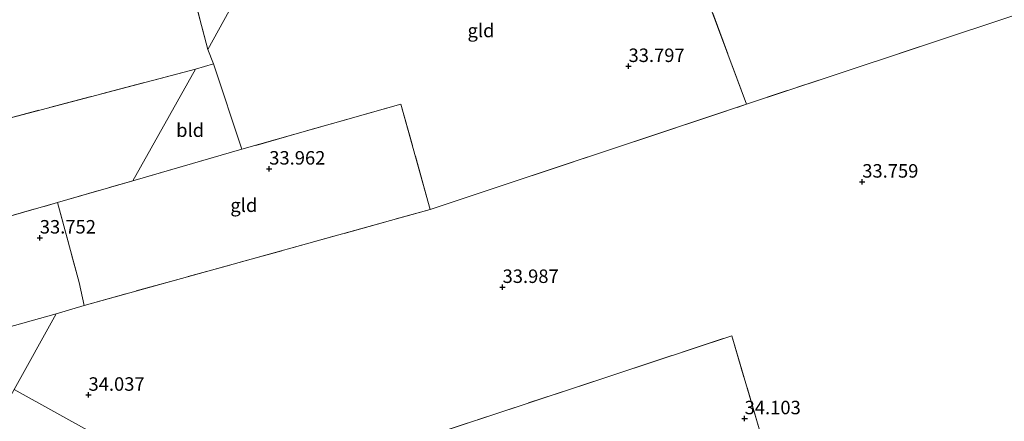
# Model space of a CAD drawing. Units: metres. Extents: x 180487 to 186016, y 337499 to 343753.
# Drawn here: x 182736 to 182919, y 337974 to 338048 of the extents above; entities that cross this region are included whole.
import ezdxf
from ezdxf.enums import TextEntityAlignment as Align

# ---------------------------------------------------------------- set-up
doc = ezdxf.new("R2010")
doc.units = ezdxf.units.M
doc.linetypes.add('IE-TERREINAFSCHEIDING', pattern=[10, 8, -2])
doc.layers.get('0').update_dxf_attribs({"lineweight": 25})
for name, color, linetype, lineweight in [('B-ME-GR-BOMENSTRUIKEN-GV-B6', 93, 'Continuous', 18), ('B-ME-GW-HOOGTEPUNT-S-B1', 10, 'Continuous', 25), ('B-ME-IE-GRONDWERKLIJN-GROND_INGERICHT-GV-B6', 253, 'Continuous', 18), ('B-ME-IE-HULPGEOMETRIE-L-B1', 53, 'Continuous', 18), ('B-ME-IE-TERREINAFSCHEIDING-RASTERHEKWERK-L-B1', 8, 'IE-TERREINAFSCHEIDING', 18)]:
    doc.layers.add(name, color=color, linetype=linetype, lineweight=lineweight)
doc.styles.add('NLCS-ISO', font='NLCS-ISO.TTF')

# ---------------------------------------------------------------- blocks, each defined once
blk = doc.blocks.new('hoogtepunt')
for p, q in [((-0.5, 0), (0.5, 0)), ((0, 0.5), (0, -0.5))]:
    blk.add_line(p, q)

msp = doc.modelspace()

# ---------------------------------------------------------------- linework, layer by layer
at = {"layer": 'B-ME-GR-BOMENSTRUIKEN-GV-B6'}
for points in [[(182767.82, 338056.38, 33.64), (182771.33, 338042.95, 33.69), (182772.36, 338040.26, 33.69), (182769.03, 338039.29, 33.52), (182715, 338025.08, 33.73), (182616.85, 337998.2, 33.9), (182597.55, 338013.1, 33.91), (182612.38, 338017.69, 33.96), (182629.09, 338022.1, 33.94), (182638.38, 338024.86, 33.92), (182766.13, 338062.83, 33.61), (182767.82, 338056.38, 33.64)], [(182868.5, 337989.84, 34.06), (182877.73, 337958.43, 34.09), (182877.81, 337957.61, 34.2), (182861.22, 337952.41, 34.68), (182860.58, 337953.88, 34.68), (182842.14, 337947.44, 34.35), (182839.58, 337946.57, 34.35), (182838.88, 337946.33, 34.35), (182813.97, 337938.48, 34.33), (182801.32, 337941.89, 34.33), (182773.85, 337958.49, 34.23), (182868.5, 337989.84, 34.06)]]:
    msp.add_polyline3d(points, dxfattribs=at)
at = {"layer": 'B-ME-IE-GRONDWERKLIJN-GROND_INGERICHT-GV-B6'}
for points in [[(182911.66, 338076.82, 33.52), (182912.9, 338073.52, 33.5), (182921.75, 338049.58, 33.84), (182886.19, 338037.76, 33.84), (182871.2, 338032.77, 33.87), (182862.23, 338057.05, 33.6), (182860.72, 338060.56, 33.6), (182852.45, 338084.23, 33.53), (182903.47, 338101, 33.42), (182911.66, 338076.82, 33.52)], [(182860.72, 338060.56, 33.6), (182862.23, 338057.05, 33.6), (182871.2, 338032.77, 33.87), (182812.56, 338013.24, 33.98), (182807.15, 338032.81, 33.87), (182777.66, 338024.42, 34.03), (182772.36, 338040.26, 33.69), (182771.33, 338042.95, 33.69), (182781.22, 338060.93, 33.58), (182800.34, 338067.07, 33.53), (182852.45, 338084.23, 33.53), (182860.72, 338060.56, 33.6)], [(182771.33, 338042.95, 33.69), (182767.82, 338056.38, 33.64), (182781.22, 338060.93, 33.58), (182771.33, 338042.95, 33.69)], [(182988.45, 337852.06, 33.26), (182895.1, 337904.08, 34.14), (182890.63, 337916.41, 34.09), (182891.05, 337918.56, 33.85), (182889.81, 337924.15, 33.74), (182884.16, 337941.81, 33.75), (182881.02, 337951.63, 33.75), (182878.87, 337957.75, 33.85), (182877.73, 337958.43, 34.09), (182868.5, 337989.84, 34.06), (182773.85, 337958.49, 34.23), (182735.42, 337979.84, 34.03), (182743.21, 337993.89, 33.94), (182748.42, 337995.46, 33.95), (182812.56, 338013.24, 33.98), (182871.2, 338032.77, 33.87), (182886.19, 338037.76, 33.84), (182921.75, 338049.58, 33.84)], [(182777.66, 338024.42, 34.03), (182757.41, 338018.56, 33.88), (182769.03, 338039.29, 33.52), (182772.36, 338040.26, 33.69), (182777.66, 338024.42, 34.03)], [(182769.03, 338039.29, 33.52), (182757.41, 338018.56, 33.88), (182743.45, 338014.55, 33.9), (182683.3, 337997.27, 33.99), (182632.92, 337982.93, 33.92), (182616.85, 337998.2, 33.9), (182715, 338025.08, 33.73), (182769.03, 338039.29, 33.52)], [(182812.56, 338013.24, 33.98), (182748.42, 337995.46, 33.95), (182747.45, 337999.71, 33.91), (182743.45, 338014.55, 33.9), (182757.41, 338018.56, 33.88), (182777.66, 338024.42, 34.03), (182807.15, 338032.81, 33.87), (182812.56, 338013.24, 33.98)], [(182683.3, 337997.27, 33.99), (182743.45, 338014.55, 33.9), (182747.45, 337999.71, 33.91), (182748.42, 337995.46, 33.95), (182743.21, 337993.89, 33.94), (182687.95, 337978.41, 34.09), (182683.3, 337997.27, 33.99)], [(182713.32, 337939.97, 34.28), (182689.6, 337932.24, 34.3), (182649.87, 337967.75, 33.99), (182687.95, 337978.41, 34.09), (182743.21, 337993.89, 33.94), (182735.42, 337979.84, 34.03), (182713.32, 337939.97, 34.28)], [(182713.32, 337939.97, 34.28), (182735.42, 337979.84, 34.03), (182773.85, 337958.49, 34.23), (182713.32, 337939.97, 34.28)]]:
    msp.add_polyline3d(points, dxfattribs=at)
at = {"layer": 'B-ME-IE-HULPGEOMETRIE-L-B1'}
for p, q in [((182757.41, 338018.56, 33.88), (182769.03, 338039.29, 33.52)), ((182735.42, 337979.84, 34.03), (182743.21, 337993.89, 33.94))]:
    msp.add_line(p, q, dxfattribs=at)
for points in [[(182771.33, 338042.95, 33.69), (182781.22, 338060.93, 33.58), (182875.85, 338232.39, 31.7), (182876.87, 338233.9, 31.98), (182878.62, 338237.05, 32.04), (182879.23, 338238.14, 32.22), (182880.74, 338240.87, 31.73), (182887.13, 338252.35, 31.47)], [(183009.5, 337820.89, 33.61), (182996.03, 337849.29, 33.7), (182990.84, 337850.64, 33.71), (182990.32, 337851.52, 33.72), (182988.45, 337852.06, 33.26), (182895.1, 337904.08, 34.14), (182894.29, 337903.78, 34.14), (182890.59, 337902.4, 34.14), (182880.63, 337921.7, 34.03), (182833.38, 337910.46, 34.15), (182832.65, 337912.82, 34.21), (182826, 337934.67, 34.7), (182813.97, 337938.48, 34.33), (182801.32, 337941.89, 34.33), (182773.85, 337958.49, 34.23), (182735.42, 337979.84, 34.03)]]:
    msp.add_polyline3d(points, dxfattribs=at)
at = {"layer": 'B-ME-IE-TERREINAFSCHEIDING-RASTERHEKWERK-L-B1'}
for p, q in [((182871.2, 338032.77, 33.87), (182862.23, 338057.05, 33.6)), ((182772.36, 338040.26, 33.69), (182777.66, 338024.42, 34.03)), ((182807.15, 338032.81, 33.87), (182812.56, 338013.24, 33.98)), ((182743.45, 338014.55, 33.9), (182747.45, 337999.71, 33.91)), ((182747.45, 337999.71, 33.91), (182748.42, 337995.46, 33.95))]:
    msp.add_line(p, q, dxfattribs=at)
for points in [[(182597.55, 338013.1, 33.91), (182612.38, 338017.69, 33.96), (182629.09, 338022.1, 33.94), (182638.38, 338024.86, 33.92), (182766.13, 338062.83, 33.61), (182767.82, 338056.38, 33.64), (182771.33, 338042.95, 33.69)], [(182743.21, 337993.89, 33.94), (182748.42, 337995.46, 33.95), (182812.56, 338013.24, 33.98), (182871.2, 338032.77, 33.87), (182886.19, 338037.76, 33.84), (182921.75, 338049.58, 33.84), (182937.77, 338054.9, 33.84)], [(182771.33, 338042.95, 33.69), (182772.36, 338040.26, 33.69), (182769.03, 338039.29, 33.52)], [(182769.03, 338039.29, 33.52), (182715, 338025.08, 33.73), (182616.85, 337998.2, 33.9)], [(182807.15, 338032.81, 33.87), (182777.66, 338024.42, 34.03), (182757.41, 338018.56, 33.88)], [(182632.92, 337982.93, 33.92), (182683.3, 337997.27, 33.99), (182743.45, 338014.55, 33.9), (182757.41, 338018.56, 33.88)], [(182743.21, 337993.89, 33.94), (182687.95, 337978.41, 34.09), (182649.87, 337967.75, 33.99)], [(182773.85, 337958.49, 34.23), (182868.5, 337989.84, 34.06), (182877.73, 337958.43, 34.09)]]:
    msp.add_polyline3d(points, dxfattribs=at)

# ---------------------------------------------------------------- block references
at = {"layer": 'B-ME-GW-HOOGTEPUNT-S-B1', "rotation": 90}
for p in [(182849.35, 338039.83, 33.8), (182849.35, 338039.83, 33.8), (182782.72, 338020.8, 33.96), (182782.72, 338020.8, 33.96), (182892.69, 338018.38, 33.76), (182892.69, 338018.38, 33.76), (182740.17, 338008.01, 33.75), (182740.17, 338008.01, 33.75), (182825.99, 337998.84, 33.99), (182825.99, 337998.84, 33.99), (182749.2, 337978.84, 34.04), (182749.2, 337978.84, 34.04), (182870.88, 337974.48, 34.1), (182870.88, 337974.48, 34.1)]:
    msp.add_blockref('hoogtepunt', p, dxfattribs=at)

# ---------------------------------------------------------------- texts
at = {"layer": 'B-ME-GW-HOOGTEPUNT-S-B1', "ltscale": 0.2, "style": 'NLCS-ISO'}
for s, p in [('33.797', (182849.35, 338039.83, 33.8)), ('33.797', (182849.35, 338039.83, 33.8)), ('33.962', (182782.72, 338020.8, 33.96)), ('33.962', (182782.72, 338020.8, 33.96)), ('33.759', (182892.69, 338018.38, 33.76)), ('33.759', (182892.69, 338018.38, 33.76)), ('33.752', (182740.17, 338008.01, 33.75)), ('33.752', (182740.17, 338008.01, 33.75)), ('33.987', (182825.99, 337998.84, 33.99)), ('33.987', (182825.99, 337998.84, 33.99)), ('34.037', (182749.2, 337978.84, 34.04)), ('34.037', (182749.2, 337978.84, 34.04)), ('34.103', (182870.88, 337974.48, 34.1)), ('34.103', (182870.88, 337974.48, 34.1))]:
    msp.add_text(s, height=2.5, dxfattribs=at).set_placement(p, align=Align.BOTTOM_LEFT)
at = {"layer": 'B-ME-IE-GRONDWERKLIJN-GROND_INGERICHT-GV-B6', "ltscale": 0.2, "style": 'NLCS-ISO'}
for s, p in [('gld', (182821.99, 338046.46)), ('bld', (182768.05, 338027.97)), ('gld', (182778.01, 338014.04))]:
    msp.add_text(s, height=2.5, dxfattribs=at).set_placement(p, align=Align.MIDDLE_CENTER)

doc.saveas('drawing.dxf')
